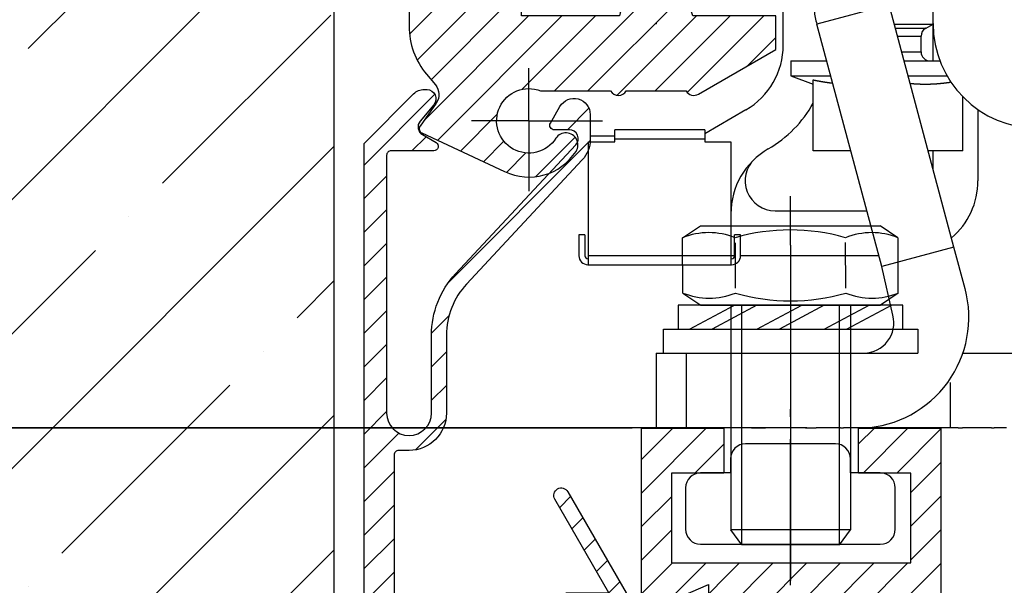
# Model space of a CAD drawing. Units: millimetres. Extents: x -3217 to 5220, y -3039 to 2395.
# Drawn here: x 4979 to 5045, y 2107 to 2145 of the extents above; entities that cross this region are included whole.
import ezdxf

# ---------------------------------------------------------------- set-up
doc = ezdxf.new("R2010")
doc.units = ezdxf.units.MM
doc.linetypes.add('ACAD_ISO02W100', pattern=[15, 12, -3])
doc.linetypes.add('AM_DIN_G_W050', pattern=[13.75, 9.75, -1.5, 1, -1.5])
for name, color, linetype in [('Building-Gebäude', 6, 'Continuous'), ('centerline-Mittellinie', 92, 'AM_DIN_G_W050'), ('dimension-Bemassung', 5, 'Continuous'), ('hatching-Schraffur', 5, 'Continuous'), ('helpline-Hilfslinie', 2, 'Continuous'), ('hiddenline-hinterliegendelinie', 6, 'Continuous'), ('hiddenline-Verdeckt', 6, 'ACAD_ISO02W100'), ('outline-Körperkante', 7, 'Continuous')]:
    doc.layers.add(name, color=color, linetype=linetype)
doc.dimstyles.new('Detail_m_Toleranz', dxfattribs={"dimtxt": 5, "dimasz": 6, "dimexe": 1.25, "dimexo": 0.625, "dimgap": 2, "dimtad": 1, "dimtxsty": 'Standard', "dimcen": 2.5, "dimadec": 0, "dimazin": 0, "dimtol": 1, "dimtp": 10, "dimtm": 10, "dimtfac": 1, "dimtdec": 0, "dimtmove": 0, "dimatfit": 3, "dimfxl": 1, "dimarcsym": 0})
doc.dimstyles.new('Details', dxfattribs={"dimtxt": 5, "dimasz": 6, "dimexe": 1.25, "dimexo": 0.625, "dimgap": 2, "dimtad": 1, "dimdec": 1, "dimtxsty": 'Standard', "dimcen": 2.5, "dimadec": 0, "dimazin": 0, "dimtfac": 1, "dimtdec": 1, "dimtmove": 0, "dimatfit": 3, "dimfxl": 1, "dimarcsym": 0})

# ---------------------------------------------------------------- blocks, each defined once
blk = doc.blocks.new('*D141')
at = {"layer": 'Defpoints', "color": 0}
for p in [(32.187, 22.503), (-95.45, 0), (-61.93, 0)]:
    blk.add_point(p, dxfattribs=at)
at = {"layer": 'dimension-Bemassung', "color": 0, "lineweight": -2}
for p, q in [((31.562, 22.503), (-96.7, 22.503)), ((-95.45, 16.503), (-95.45, 6)), ((-62.555, 0), (-96.7, 0)), ((-95.45, 0), (-95.45, -43.333))]:
    blk.add_line(p, q, dxfattribs=at)
at = {"layer": 'dimension-Bemassung', "color": 0}
for points in [[(-96.45, 16.503), (-94.45, 16.503), (-95.45, 22.503)], [(-96.45, 6), (-94.45, 6), (-95.45, 0)]]:
    blk.add_solid(points, dxfattribs=at)
at = {"layer": 'dimension-Bemassung', "color": 0, "insert": (-100.366, -24.667), "char_height": 5, "attachment_point": 5, "rotation": 90}
blk.add_mtext('22,5±7,5', dxfattribs=at)
blk = doc.blocks.new('*D146')
at = {"layer": 'Defpoints', "color": 0}
for p in [(54.494, 22.503), (35.52, 8.494), (67.396, 8.494)]:
    blk.add_point(p, dxfattribs=at)
at = {"layer": 'dimension-Bemassung', "color": 0, "lineweight": -2}
for p, q in [((67.396, 28.503), (67.396, 34.503)), ((55.119, 22.503), (68.646, 22.503)), ((67.396, 22.503), (67.396, 8.494)), ((36.145, 8.494), (68.646, 8.494)), ((67.396, 2.494), (67.396, -3.506))]:
    blk.add_line(p, q, dxfattribs=at)
at = {"layer": 'dimension-Bemassung', "color": 0}
for points in [[(66.396, 28.503), (68.396, 28.503), (67.396, 22.503)], [(66.396, 2.494), (68.396, 2.494), (67.396, 8.494)]]:
    blk.add_solid(points, dxfattribs=at)
at = {"layer": 'dimension-Bemassung', "color": 0, "insert": (62.896, 15.498), "char_height": 5, "attachment_point": 5, "rotation": 90}
blk.add_mtext('14', dxfattribs=at)
blk = doc.blocks.new('323787_LR12_H-Profil_')
at = {"layer": 'hatching-Schraffur'}
h = blk.add_hatch(dxfattribs=at)
h.set_pattern_fill('ANSI31', color=256, scale=0.5, style=0)
h.paths.add_polyline_path([(-10, -27.5), (-9.5, -28), (-10, -28.5), (-10, -40), (-7, -40), (-7, -12), (7, -12), (7, -40), (10, -40), (10, -28.5), (9.5, -28), (10, -27.5), (10, 0), (4.5, 0), (4.5, -3), (8, -3), (8, -9), (-8, -9), (-8, -3), (-4.5, -3), (-4.5, 0), (-10, 0)])
at = {"layer": 'outline-Körperkante'}
for p, q in [((-10, -27.5), (-10, 0)), ((-10, 0), (-4.5, 0)), ((-4.5, 0), (-4.5, -3)), ((4.5, -3), (4.5, 0)), ((4.5, 0), (10, 0)), ((10, 0), (10, -27.5)), ((-4.5, -3), (-8, -3)), ((-8, -3), (-8, -9)), ((8, -3), (4.5, -3)), ((8, -9), (8, -3)), ((-8, -9), (8, -9)), ((7, -12), (-7, -12)), ((-7, -12), (-7, -40)), ((7, -40), (7, -12)), ((-9.5, -28), (-10, -27.5)), ((10, -27.5), (9.5, -28)), ((-10, -28.5), (-9.5, -28)), ((9.5, -28), (10, -28.5)), ((-10, -40), (-10, -28.5)), ((10, -28.5), (10, -40)), ((-7, -40), (-10, -40)), ((10, -40), (7, -40))]:
    blk.add_line(p, q, dxfattribs=at)
blk = doc.blocks.new('SR_LR12_Laufflügel_LH2095_FH2110_5')
at = {"layer": 'dimension-Bemassung'}
blk.add_blockref('323787_LR12_H-Profil_', (0, 2117.5), dxfattribs=at)
blk = doc.blocks.new('WinDrive2201_Drive')
blk.add_point((-43.194, -47.497))
at = {"layer": 'outline-Körperkante'}
for p, q in [((-34.7, -48.938), (-34.7, -44.529)), ((-24.7, -47.5), (-24.7, -44.5)), ((-27.632, -46.254), (-32.461, -47.548)), ((-23.3, -62.421), (-27.632, -46.254)), ((-28.13, -63.715), (-32.461, -47.548)), ((-27.288, -47.538), (-24.7, -47.538)), ((-25.2, -47.827), (-27.21, -47.827)), ((-25.2, -47.804), (-25.22, -47.815)), ((-25.2, -47.827), (-24.7, -47.538)), ((-24.7, -47.538), (-24.7, -47.5)), ((-24.7, -50), (-24.7, -47.538)), ((-27.071, -48.346), (-25.5, -48.346)), ((-25.5, -49.4), (-25.5, -48.346)), ((-26.789, -49.4), (-25.5, -49.4)), ((-34.2, -50), (-34.2, -51)), ((-34.2, -50), (-31.805, -50)), ((-26.628, -50), (-24.238, -50)), ((-34.2, -51), (-32.7, -51.546)), ((-34.2, -51), (-31.537, -51)), ((-32.7, -56), (-32.7, -51.264)), ((-26.36, -51), (-23.762, -51)), ((-31.409, -51.476), (-31.429, -51.474)), ((-23.505, -51.412), (-23.554, -51.419)), ((-22.7, -56), (-22.7, -52.399)), ((-21.7, -53.245), (-21.7, -58)), ((-37.2, -53.268), (-39.95, -54.856)), ((-47.6, -55), (-45.95, -55)), ((-47.6, -55), (-47.6, -55.4)), ((-39.95, -54.6), (-45.95, -54.6)), ((-45.95, -55.2), (-45.95, -54.6)), ((-45.95, -55.2), (-39.95, -55.2)), ((-45.95, -55.4), (-45.95, -55.2)), ((-39.95, -54.6), (-39.95, -55.2)), ((-39.95, -55.2), (-39.95, -55.4)), ((-47.7, -56.175), (-47.7, -55.4)), ((-47.7, -55.4), (-47.6, -55.4)), ((-47.6, -55.4), (-45.95, -55.4)), ((-39.95, -55.4), (-38.2, -55.4)), ((-38.2, -55.4), (-38.2, -63)), ((-47.7, -63), (-47.7, -56.175)), ((-30.197, -56), (-32.7, -56)), ((-22.7, -56), (-25.02, -56)), ((-24.7, -57.197), (-24.7, -56)), ((-35.244, -60), (-29.125, -60)), ((-47.95, -61.6), (-48.35, -61.6)), ((-48.35, -61.6), (-48.35, -63)), ((-47.95, -61.6), (-47.95, -63)), ((-37.55, -61.6), (-37.95, -61.6)), ((-37.95, -63), (-37.95, -61.6)), ((-37.55, -63), (-37.55, -61.6)), ((-23.3, -62.421), (-28.13, -63.715)), ((-22.555, -65.2), (-23.3, -62.421)), ((-38.2, -63), (-47.7, -63)), ((-47.7, -63.6), (-47.7, -63)), ((-38.2, -63), (-38.2, -63.6)), ((-37.95, -63), (-38.2, -63)), ((-28.321, -63), (-37.55, -63)), ((-47.75, -63.2), (-47.7, -63.2)), ((-47.75, -63.6), (-47.7, -63.6)), ((-47.7, -63.6), (-38.2, -63.6)), ((-38.2, -63.2), (-38.15, -63.2)), ((-38.2, -63.6), (-38.15, -63.6)), ((-27.385, -66.979), (-28.13, -63.715)), ((-22.91, -63.877), (-22.91, -63.877)), ((-43.194, -69.497), (-43.194, -74.497)), ((-43.194, -69.497), (-41.194, -69.497)), ((-41.194, -69.497), (-29.317, -69.497)), ((-41.194, -69.497), (-41.194, -74.497)), ((-22.66, -69.497), (-19.083, -69.497)), ((-23.555, -71.472), (-23.555, -74.497)), ((-43.194, -74.497), (-41.194, -74.497)), ((-39.2, -74.497), (-41.2, -74.497)), ((-38.2, -74.497), (-39.2, -74.497)), ((-38.044, -74.497), (-38.2, -74.497)), ((-36.818, -74.497), (-38.044, -74.497)), ((-36.818, -74.497), (-35.878, -74.497)), ((-33.214, -74.497), (-35.878, -74.497)), ((-33.214, -74.497), (-32.507, -74.497)), ((-30.888, -74.497), (-32.507, -74.497)), ((-30.888, -74.497), (-30.676, -74.497)), ((-23.01, -74.497), (-30.676, -74.497)), ((-29.194, -74.496), (-29.194, -74.496)), ((-29.194, -74.496), (-29.194, -74.496)), ((-29.194, -74.496), (-29.194, -74.496)), ((-29.194, -74.496), (-29.194, -74.496)), ((-29.194, -74.496), (-29.194, -74.496)), ((-29.194, -74.497), (-29.194, -74.496)), ((-29.194, -74.497), (-29.194, -74.497)), ((-29.194, -74.497), (-29.194, -74.497)), ((-29.194, -74.497), (-29.194, -74.497)), ((-29.194, -74.497), (-29.194, -74.497)), ((-29.194, -74.497), (-29.194, -74.497)), ((-29.194, -74.497), (-29.194, -74.497)), ((-29.194, -74.497), (-29.194, -74.497)), ((-29.194, -74.497), (-29.194, -74.497)), ((-29.194, -74.497), (-29.194, -74.497)), ((-29.194, -74.497), (-29.194, -74.497)), ((-29.194, -74.497), (-29.194, -74.497)), ((-29.194, -74.497), (-29.194, -74.497)), ((-23.01, -74.497), (-22.728, -74.497)), ((-20.794, -74.497), (-22.728, -74.497)), ((-20.794, -74.497), (-20.606, -74.497)), ((-19.79, -74.497), (-20.606, -74.497))]:
    blk.add_line(p, q, dxfattribs=at)
for centre, radius, start, end in [((-25.7, -45.737), 7, 187.45681, 195), ((-24.9, -48.346), 0.6, 120, 180), ((-17.7, -47.5), 7, 180, 270), ((-39.7, -48.938), 5, 299.99999, 0.00001), ((-24.9, -49.4), 0.6, 180, 270), ((-25.63, -17.322), 34.671, 258.23445, 258.32393), ((-30.05, -38.794), 12.749, 258.24851, 258.43377), ((-29.789, -37.524), 14.045, 258.42879, 258.53729), ((-23.565, -6.486), 45.701, 258.62251, 258.64828), ((-29.233, -34.723), 16.901, 258.64667, 258.72356), ((-29.89, -38.035), 13.524, 258.70889, 258.81104), ((-29.467, -35.945), 15.657, 258.77643, 258.86229), ((-29.239, -34.722), 16.901, 258.90517, 258.98313), ((-29.458, -35.852), 15.749, 258.9796, 259.06347), ((-29.548, -36.353), 15.241, 259.0364, 259.12312), ((-29.522, -36.174), 15.422, 259.15672, 259.24198), ((-29.513, -36.164), 15.433, 259.21316, 259.298), ((-29.551, -36.352), 15.241, 259.30817, 259.39381), ((-29.58, -36.499), 15.091, 259.39925, 259.48545), ((-29.595, -36.57), 15.019, 259.49118, 259.5775), ((-29.607, -36.666), 14.922, 259.55869, 259.64527), ((-29.628, -36.77), 14.816, 259.6517, 259.73861), ((-29.649, -36.872), 14.713, 259.74988, 259.83714), ((-29.668, -36.964), 14.618, 259.84421, 259.93171), ((-29.681, -37.066), 14.516, 259.9138, 260.00163), ((-29.693, -37.153), 14.428, 259.98837, 260.07646), ((-29.719, -37.247), 14.331, 260.1144, 260.20282), ((-29.724, -37.338), 14.24, 260.16, 260.24868), ((-29.75, -37.424), 14.151, 260.29178, 260.38078), ((-29.761, -37.513), 14.061, 260.36405, 260.45331), ((-29.773, -37.603), 13.97, 260.44114, 260.53071), ((-29.79, -37.678), 13.894, 260.54898, 260.63881), ((-29.802, -37.773), 13.798, 260.62279, 260.71293), ((-29.812, -37.847), 13.724, 260.70565, 260.79605), ((-29.829, -37.933), 13.635, 260.8109, 260.9016), ((-29.846, -38.012), 13.556, 260.91684, 261.00778), ((-29.85, -38.09), 13.477, 260.97481, 261.06606), ((-29.872, -38.161), 13.404, 261.11244, 261.20393), ((-29.877, -38.244), 13.321, 261.16712, 261.25891), ((-29.886, -38.313), 13.251, 261.25285, 261.34488), ((-29.902, -38.395), 13.168, 261.36165, 261.45398), ((-29.911, -38.457), 13.106, 261.45239, 261.54495), ((-29.927, -38.537), 13.025, 261.56241, 261.65526), ((-29.929, -38.603), 12.958, 261.62321, 261.71629), ((-29.945, -38.669), 12.891, 261.74221, 261.83557), ((-29.953, -38.734), 12.825, 261.83084, 261.92443), ((-29.962, -38.805), 12.754, 261.91991, 262.01378), ((-29.97, -38.869), 12.69, 262.00948, 262.10358), ((-29.979, -38.938), 12.62, 262.0995, 262.19387), ((-29.986, -38.994), 12.563, 262.19376, 262.28835), ((-30.001, -39.056), 12.5, 262.31585, 262.4107), ((-30.002, -39.117), 12.439, 262.37983, 262.47491), ((-30.016, -39.184), 12.371, 262.49933, 262.59466), ((-30.018, -39.232), 12.323, 262.5713, 262.66685), ((-30.031, -39.297), 12.257, 262.69185, 262.78765), ((-30.032, -39.349), 12.205, 262.76096, 262.85696), ((-30.046, -39.407), 12.146, 262.88606, 262.98232), ((-30.047, -39.461), 12.092, 262.95588, 263.05236), ((-30.06, -39.515), 12.037, 263.082, 263.17869), ((-30.059, -39.551), 12.001, 263.15593, 263.25276), ((-30.067, -39.623), 11.929, 263.25151, 263.34867), ((-30.078, -39.701), 11.851, 263.35406, 263.45169), ((-24.093, -28.406), 23.188, 264.71928, 264.97656), ((-25.344, -43.001), 8.539, 264.76391, 265.29598), ((-25.268, -42.122), 9.422, 265.2731, 265.58441), ((-23.787, -21.006), 30.59, 265.8639, 265.93806), ((-25.148, -40.188), 11.359, 265.9301, 266.15069), ((-25.282, -42.434), 9.11, 266.04457, 266.33711), ((-25.189, -40.981), 10.565, 266.33394, 266.57965), ((-25.144, -40.114), 11.434, 266.61441, 266.83727), ((-25.187, -40.864), 10.683, 266.8493, 267.08869), ((-25.2, -41.172), 10.373, 267.07034, 267.31742), ((-25.193, -41.015), 10.531, 267.31995, 267.56248), ((-25.19, -40.97), 10.576, 267.55909, 267.79994), ((-25.196, -41.064), 10.482, 267.81344, 268.05613), ((-25.196, -41.114), 10.432, 268.04388, 268.28755), ((-25.198, -41.124), 10.422, 268.29969, 268.54317), ((-25.197, -41.136), 10.41, 268.53155, 268.77511), ((-25.2, -41.159), 10.387, 268.78933, 269.03318), ((-25.198, -41.175), 10.371, 269.02191, 269.26596), ((-25.201, -41.182), 10.364, 269.28101, 269.52511), ((-25.199, -41.187), 10.359, 269.51448, 269.75862), ((-25.199, -41.189), 10.356, 269.76108, 270.00522), ((-25.2, -41.185), 10.361, 270.00776, 270.25185), ((-25.2, -41.181), 10.365, 270.25443, 270.49843), ((-25.201, -41.172), 10.374, 270.50097, 270.74482), ((-25.201, -41.157), 10.389, 270.747, 270.99068), ((-25.202, -41.14), 10.406, 270.99295, 271.23637), ((-25.203, -41.119), 10.427, 271.23803, 271.48119), ((-25.201, -41.093), 10.453, 271.46974, 271.71254), ((-25.205, -41.067), 10.479, 271.7268, 271.96926), ((-25.206, -41.03), 10.516, 271.96906, 272.21107), ((-25.21, -40.997), 10.549, 272.2244, 272.46598), ((-25.209, -40.952), 10.594, 272.45169, 272.69272), ((-25.211, -40.911), 10.635, 272.69152, 272.93203), ((-25.215, -40.859), 10.688, 272.94199, 273.18185), ((-25.22, -40.811), 10.736, 273.19204, 273.43132), ((-25.22, -40.748), 10.798, 273.41334, 273.65188), ((-25.228, -40.691), 10.856, 273.67231, 273.91018), ((-25.231, -40.623), 10.924, 273.90387, 274.1409), ((-25.237, -40.554), 10.993, 274.14486, 274.38114), ((-25.241, -40.478), 11.069, 274.37284, 274.6082), ((-25.25, -40.404), 11.144, 274.62343, 274.85796), ((-25.258, -40.315), 11.233, 274.85786, 275.09138), ((-25.265, -40.231), 11.317, 275.09053, 275.32316), ((-25.276, -40.134), 11.415, 275.33281, 275.56434), ((-25.284, -40.042), 11.507, 275.56084, 275.79141), ((-25.294, -39.933), 11.616, 275.78469, 276.01407), ((-25.308, -39.832), 11.719, 276.03094, 276.25931), ((-25.319, -39.716), 11.835, 276.25092, 276.47802), ((-25.334, -39.6), 11.952, 276.48891, 276.71491), ((-25.349, -39.474), 12.079, 276.7141, 276.93878), ((-25.366, -39.352), 12.202, 276.94607, 277.16963), ((-25.382, -39.21), 12.345, 277.16396, 277.38605), ((-25.401, -39.067), 12.49, 277.38827, 277.60903), ((-25.42, -38.927), 12.631, 277.6117, 277.83116), ((-25.439, -38.808), 12.751, 277.83928, 278.05796), ((-25.467, -38.606), 12.955, 278.05497, 278.27145), ((-25.506, -38.339), 13.224, 278.27509, 278.4885), ((-39.7, -48.938), 8, 299.99999, 331.04556), ((-33.2, -60.196), 5, 119.99999, 180.00001), ((-35.244, -58), 2, 132.94141, 270), ((-26.7, -58), 5, 310.33995, 0.00001), ((-47.75, -63), 0.6, 180, 270), ((-47.75, -63), 0.2, 180, 270), ((-38.15, -63), 0.2, 270, 0), ((-38.15, -63), 0.6, 270, 0), ((-29.707, -67.106), 7.401, 273.01969, 14.92508), ((-29.317, -67.497), 2, 270, 15)]:
    blk.add_arc(centre, radius, start, end, dxfattribs=at)
blk = doc.blocks.new('Bürste_oben')
at = {"layer": 'hatching-Schraffur'}
for p, q in [((-2.064, -1.075), (-4.758, -7.549)), ((-1.718, -1.075), (-3.95, -7.472)), ((-1.333, -1.075), (-3.103, -7.433)), ((-0.948, -1.075), (-2.007, -7.549)), ((-0.564, -1.075), (-1.352, -7.472)), ((-0.14, -1.075), (-0.698, -7.491)), ((0.283, -1.075), (-0.16, -7.51)), ((0.5, -1.075), (0.379, -7.491)), ((0.841, -1.075), (0.918, -7.453)), ((1.303, -1.075), (1.341, -7.587)), ((1.784, -1.075), (2.13, -7.587)), ((2.226, -1.075), (2.669, -7.491)), ((2.669, -1.075), (3.708, -7.587)), ((3.054, -1.075), (4.612, -7.626)), ((3.246, -1.075), (5.439, -7.491))]:
    blk.add_line(p, q, dxfattribs=at)
at = {"layer": 'outline-Körperkante'}
blk.add_lwpolyline([(-3.25, -0.35), (-3.25, -0.65, 0.414214), (-2.9, -1), (3.9, -1, 0.414214), (4.25, -0.65), (4.25, -0.35, 0.414214), (3.9, 0), (-2.9, 0, 0.414214)], format="xyb", close=True, dxfattribs=at)
blk.add_lwpolyline([(3.5, -1.075), (6.5, -8), (-5.5, -8), (-2.5, -1.075)], close=True, dxfattribs=at)
blk = doc.blocks.new('Kabelführungsprofil Win Drive 2201')
at = {"layer": 'hatching-Schraffur'}
h = blk.add_hatch(dxfattribs=at)
h.set_pattern_fill('ANSI31', color=256, scale=0.5, style=0)
h.paths.add_polyline_path([(4, 20.701, -0.414732), (4.301, 21.001), (5, 21, 0.414213), (7.5, 23.5), (7.5, 28.7, -0.189856), (8.843, 32.11), (16.563, 40.388, 0.189856), (17.1, 41.752), (17.1, 43.418, 0.767327), (15.08, 43.959), (14.44, 42.85, 0.57735), (14.7, 42.4), (15.706, 42.4, -0.655629), (16.141, 41.402), (8.112, 32.792, 0.189856), (6.5, 28.7), (6.5, 23.5, -1), (3.5, 23.5), (3.5, 40.7, -0.414214), (3.8, 41), (6.652, 41, 0.767327), (6.802, 41.56), (5.9, 42.08, -0.466308), (5.74, 42.986), (6.655, 44.076, 0.623476), (6.2, 45.1), (6.014, 45.1, 0.198912), (5.307, 44.807), (2, 41.5), (2, 2), (0, 1), (0, 0), (18.5, 0, 0.414214), (19.5, 1), (19.5, 3.45, 0.414214), (19.2, 3.75), (18.8, 3.75, 0.414214), (18.5, 3.45), (18.5, 2), (17, 2), (17, 10), (18.5, 10), (18.5, 8.55, 0.414214), (18.8, 8.25), (19.2, 8.25, 0.414214), (19.5, 8.55), (19.5, 11.5), (15.603, 18.25, 1), (14.737, 17.75), (18.345, 11.5), (15.5, 11.5), (15.5, 3, -0.414214), (14.5, 2), (5, 2, -0.414214), (4, 3)])
at = {"layer": 'outline-Körperkante'}
blk.add_lwpolyline([(4.996, 21), (4.301, 21.001, 0.414732), (4, 20.701), (4, 3, 0.414214), (5, 2), (14.5, 2, 0.414214), (15.5, 3), (15.5, 11.5), (18.345, 11.5), (14.737, 17.75, -1), (15.603, 18.25), (19.5, 11.5), (19.5, 8.55, -0.414214), (19.2, 8.25), (18.8, 8.25, -0.414214), (18.5, 8.55), (18.5, 10), (17, 10), (17, 2), (18.5, 2), (18.5, 3.45, -0.414214), (18.8, 3.75), (19.2, 3.75, -0.414214), (19.5, 3.45), (19.5, 1, -0.414214), (18.5, 0), (0, 0), (0, 1), (2, 2), (2, 41.5), (5.307, 44.807, -0.198912), (6.014, 45.1), (6.2, 45.1, -0.62444), (6.654, 44.074), (5.74, 42.986, 0.466308), (5.9, 42.08), (6.802, 41.56, -0.767327), (6.652, 41), (3.8, 41, 0.414214), (3.5, 40.7), (3.5, 23.5, 1), (6.5, 23.5), (6.5, 28.7, -0.189856), (8.112, 32.792), (16.141, 41.402, 0.655629), (15.706, 42.4), (14.7, 42.4, -0.57735), (14.44, 42.85), (15.08, 43.959, -0.767327), (17.1, 43.418), (17.1, 41.752, -0.189856), (16.563, 40.388), (8.843, 32.11, 0.189856), (7.5, 28.7), (7.5, 23.5, -0.414212), (5, 21)], format="xyb", dxfattribs=at)
blk = doc.blocks.new('SR_WD2201_Antriebsquerschnitt_kpldwg')
at = {"layer": 'hatching-Schraffur'}
h = blk.add_hatch(dxfattribs=at)
h.set_pattern_fill('ANSI31', color=256, scale=0.5, style=0)
h.set_pattern_definition([(45, (-0.006, 100), (-1.122532, 1.122532), [])])
h.paths.add_polyline_path([(9.5, 79.134), (9, 80), (9.5, 80.866), (9.5, 95.5), (39.046, 95.5, -0.332369), (41.923, 93.35), (43.844, 93.35, -0.414214), (45.994, 95.5), (56.457, 95.5, -0.382162), (59.439, 92.831), (59.556, 91.779, 0.382162), (61.543, 90), (66.994, 90), (66.994, 97), (64.694, 97), (64.694, 92.5), (62.494, 92.5), (61.994, 97), (61.994, 99), (59.994, 99), (59.994, 100), (-0.006, 100), (-0.006, 97), (0.494, 93), (2.294, 93), (2.3, 97), (5, 97), (5, 64.326), (5, 49.32, 0.176327), (6.17, 46.106), (6.761, 45.401, -0.339454), (6.814, 44.185), (5.73, 42.636, 0.459471), (5.85, 42.197), (11.383, 39.616, 0.111895), (13, 39.25), (13, 40.85, -1.208029), (13.789, 45), (18.461, 45, 0.57735), (19.5, 45), (23.5, 45, 0.411525), (24.315, 44.778), (29.5, 47.771), (29.5, 50), (23.949, 50, 0.816497), (19.051, 50), (12.5, 50), (12.5, 51), (9.5, 51), (9.5, 64.134), (9, 65), (9.5, 65.866)])
h.paths.add_polyline_path([(43.844, 93.35), (41.923, 93.35, -0.041408), (42.024, 92.864, 0.378993), (45.994, 89.35), (45.994, 91.2, -0.414214)], flags=17)
h.paths.add_polyline_path([(48.801, 90.5), (49.994, 90.5), (49.994, 92.5), (47.969, 92.5, -0.299597), (45.994, 91.2), (45.994, 89.35, 0.196923)], flags=17)
h.paths.add_polyline_path([(13, 40.85), (13, 39.25, 0.254686), (16.151, 40.966, 1), (14.806, 41.834, -0.254686)])
for p in [(21.5, 49.5), (13, 43)]:
    blk.add_point(p)
at = {"layer": 'centerline-Mittellinie'}
for q in [(13, 46.508), (9.179, 43), (17.921, 43), (13, 38.311)]:
    blk.add_line((13, 43), q, dxfattribs=at)
at = {"layer": 'outline-Körperkante'}
blk.add_line((5.85, 42.197), (11.383, 39.616), dxfattribs=at)
for points in [[(16.151, 40.966, 1), (14.806, 41.834, -2.112738), (13.789, 45), (18.461, 45, 0.57735), (19.5, 45), (23.5, 45, 0.416907), (24.324, 44.783), (29.5, 47.771), (29.5, 50), (23.949, 50, 0.816497), (19.051, 50), (12.5, 50), (12.5, 51), (9.5, 51), (9.5, 64.134), (9, 65), (9.5, 65.866), (9.5, 79.134), (9, 80), (9.5, 80.866), (9.5, 95.5), (39.046, 95.5, -0.378993), (42.024, 92.864, 0.622365), (48.801, 90.5)], [(59.994, 100), (-0.006, 100), (-0.006, 97), (0.494, 93), (2.294, 93), (2.3, 97), (5, 97), (5, 64.326), (5, 49.32, 0.176327), (6.17, 46.106), (6.761, 45.401, -0.339454), (6.814, 44.185), (5.736, 42.644)]]:
    blk.add_lwpolyline(points, format="xyb", dxfattribs=at)
for centre, radius, start, end in [((5.978, 42.468), 0.3, 145.99526, 244.70486), ((13, 43), 3.75, 244.46179, 327.15469)]:
    blk.add_arc(centre, radius, start, end, dxfattribs=at)
for name, p in [('WinDrive2201_Drive', (64.694, 97)), ('Kabelführungsprofil Win Drive 2201', (0, 0))]:
    blk.add_blockref(name, p, dxfattribs=at)
at = {"layer": 'outline-Körperkante', "rotation": 90}
blk.add_blockref('Bürste_oben', (17, 5.549), dxfattribs=at)
blk = doc.blocks.new('Nutenstein_M8')
at = {"layer": 'centerline-Mittellinie'}
blk.add_line((0.009, -2.738), (0.009, 9.026), dxfattribs=at)
at = {"layer": 'hiddenline-hinterliegendelinie'}
for p, q in [((0, 6.703), (-3, 6.703)), ((3, 6.702), (0, 6.702)), ((-4, 5.703), (-4, 4.761)), ((4, 4.761), (4, 5.703)), ((-4, 4.761), (-6, 4.761)), ((6, 4.761), (4, 4.761)), ((-7, 3.761), (-7, 1)), ((7, 1), (7, 3.761)), ((-6, 0), (6, 0))]:
    blk.add_line(p, q, dxfattribs=at)
for centre, start, end in [((-3, 5.703), 90, 180), ((3, 5.703), 0, 90), ((-6, 3.761), 90, 180), ((6, 3.761), 0, 90), ((-6, 1), 180, 270), ((6, 1), 270, 0)]:
    blk.add_arc(centre, 1, start, end, dxfattribs=at)
blk = doc.blocks.new('U-Scheibe_f_M8')
at = {"layer": 'centerline-Mittellinie'}
blk.add_line((0, 1.001), (0, -2.43), dxfattribs=at)
at = {"layer": 'hiddenline-hinterliegendelinie'}
for p, q in [((7.5, -0.009), (-7.5, -0.009)), ((-7.5, -0.009), (-7.5, -1.609)), ((-6.75, -1.609), (-3.75, -0.009)), ((-2.25, -0.009), (-5.25, -1.609)), ((-2.25, -1.609), (0.75, -0.009)), ((2.25, -0.009), (-0.75, -1.609)), ((2.25, -1.609), (5.25, -0.009)), ((6.75, -0.009), (3.75, -1.609)), ((7.5, -1.609), (7.5, -0.009)), ((-7.5, -1.609), (7.5, -1.609))]:
    blk.add_line(p, q, dxfattribs=at)
blk = doc.blocks.new('U-Scheibe_für_M8')
at = {"layer": 'hiddenline-Verdeckt'}
for p, q in [((-8.5, 0), (-8.5, 1.59998)), ((8.5, 1.59998), (8.5, 0))]:
    blk.add_line(p, q, dxfattribs=at)
at = {"layer": 'outline-Körperkante'}
for p, q in [((-8.5, 1.59998), (8.5, 1.59998)), ((-8.5, 0), (8.5, 0))]:
    blk.add_line(p, q, dxfattribs=at)
blk = doc.blocks.new('Schraube_6kt_M8x16')
at = {"layer": 'hiddenline-hinterliegendelinie'}
for p, q in [((0, 4.003), (0, 7.271)), ((-7.212, 4.5), (-6.022, 5.3)), ((-6.022, 5.3), (5.978, 5.3)), ((7.168, 4.5), (5.978, 5.3)), ((-7.19, 0.8), (-7.212, 4.5)), ((-3.683, 1.12), (-3.683, 4.165)), ((0, 4.003), (0, -18.388)), ((3.683, 1.12), (3.661, 4.18)), ((7.19, 0.8), (7.177, 4.5)), ((-7.19, 0.8), (-6, 0)), ((7.19, 0.8), (6, 0)), ((-6, 0), (6, 0)), ((-4, 0), (-4, -15)), ((-3.264, -16), (-3.264, 0)), ((3.264, -16), (3.264, 0)), ((4, 0), (4, -15)), ((4, -15), (-4, -15)), ((-3.264, -16), (-4, -15)), ((3.264, -16), (4, -15)), ((3.264, -16), (-3.264, -16))]:
    blk.add_line(p, q, dxfattribs=at)
for centre, radius, start, end in [((-5.459, 0.101), 4.735, 68.26561, 111.73436), ((-0.022, -8.373), 13.389, 74.03357, 105.96643), ((5.414, 0.101), 4.735, 68.26564, 111.73439), ((-5.436, 5.199), 4.735, 248.26564, 291.73439), ((0, 13.672), 13.389, 254.03357, 285.96643), ((5.436, 5.199), 4.735, 248.26561, 291.73436)]:
    blk.add_arc(centre, radius, start, end, dxfattribs=at)
blk = doc.blocks.new('SR_WD2201_Tel Verschraubung')
blk.add_blockref('Schraube_6kt_M8x16', (0, 3.2))
at = {"layer": 'helpline-Hilfslinie'}
for name, p in [('U-Scheibe_f_M8', (0, 3.2)), ('Nutenstein_M8', (-0.009, -12.761))]:
    blk.add_blockref(name, p, dxfattribs=at)
at = {"layer": 'outline-Körperkante'}
blk.add_blockref('U-Scheibe_für_M8', (0, 0), dxfattribs=at)
blk = doc.blocks.new('SR_WA_Sturz_WD2201_LH2095_SH110')
at = {"layer": 'hatching-Schraffur'}
h = blk.add_hatch(dxfattribs=at)
h.set_pattern_fill('ANSI35', color=256, scale=2, style=0)
h.set_pattern_definition([(45, (0, 10), (-8.98026, 8.98026), []), (45, (8.98, 10), (-8.98026, 8.98026), [15.875, -3.175, 0, -3.175])])
h.paths.add_polyline_path([(220, 128), (-51.45, 128), (-51.45, 0), (0, 0), (0, 108), (220, 108)])
at = {"layer": 'Building-Gebäude'}
blk.add_line((0, 0), (0, 108), dxfattribs=at)
blk = doc.blocks.new('SR_WD2201_MF_LR12_Sturz')
at = {"layer": 'dimension-Bemassung'}
for name, p in [('SR_WA_Sturz_WD2201_LH2095_SH110', (0, 0)), ('SR_WD2201_Antriebsquerschnitt_kpldwg', (0, 0)), ('SR_WD2201_Tel Verschraubung', (30.483, 27.503)), ('SR_LR12_Laufflügel_LH2095_FH2110_5', (30.52, -2095.006))]:
    blk.add_blockref(name, p, dxfattribs=at)
blk = doc.blocks.new('*D161')
at = {"layer": 'Defpoints', "color": 0}
for p in [(-95.45, 100), (0, 100), (20.52, 22.494)]:
    blk.add_point(p, dxfattribs=at)
at = {"layer": 'dimension-Bemassung', "color": 0, "lineweight": -2}
for p, q in [((-0.625, 100), (-96.7, 100)), ((-95.45, 28.494), (-95.45, 94)), ((19.895, 22.494), (-96.7, 22.494))]:
    blk.add_line(p, q, dxfattribs=at)
at = {"layer": 'dimension-Bemassung', "color": 0}
for points in [[(-96.45, 94), (-94.45, 94), (-95.45, 100)], [(-96.45, 28.494), (-94.45, 28.494), (-95.45, 22.494)]]:
    blk.add_solid(points, dxfattribs=at)
at = {"layer": 'dimension-Bemassung', "color": 0, "insert": (-100.366, 61.247), "char_height": 5, "attachment_point": 5, "rotation": 90}
blk.add_mtext('77,5±7,5', dxfattribs=at)
blk = doc.blocks.new('SR_WD2201_MF_LR12_Sturz_kpl')
at = {"layer": 'dimension-Bemassung'}
blk.add_blockref('SR_WD2201_MF_LR12_Sturz', (0, 0), dxfattribs=at)
dim = blk.add_linear_dim(base=(-95.45, 100), p1=(20.52, 22.494), p2=(0, 100), angle=90, dimstyle='Details', override={"dimgap": 2, "dimtol": 1, "dimlim": 0, "dimtp": 7.5, "dimtm": 7.5}, dxfattribs=at)
dim.commit()
dim.dimension.update_dxf_attribs({"geometry": '*D161', "text_midpoint": (-100.366, 61.247)})
dim = blk.add_linear_dim(base=(67.396, 8.494), p1=(54.494, 22.503), p2=(35.52, 8.494), angle=90, dimstyle='Details', dxfattribs=at)
dim.commit()
dim.dimension.update_dxf_attribs({"geometry": '*D146', "text_midpoint": (67.396, 15.498), "dimtype": 160})
dim = blk.add_linear_dim(base=(-95.45, 0), p1=(32.187, 22.503), p2=(-61.93, 0), angle=90, dimstyle='Detail_m_Toleranz', override={"dimgap": 2, "dimtol": 1, "dimlim": 0, "dimtp": 7.5, "dimtm": 7.5, "dimtdec": 1}, dxfattribs=at)
dim.commit()
dim.dimension.update_dxf_attribs({"geometry": '*D141', "text_midpoint": (-95.45, -24.667), "dimtype": 160})

msp = doc.modelspace()

# ---------------------------------------------------------------- block references
msp.add_blockref('SR_WD2201_MF_LR12_Sturz_kpl', (5000, 2095))

doc.saveas('drawing.dxf')
